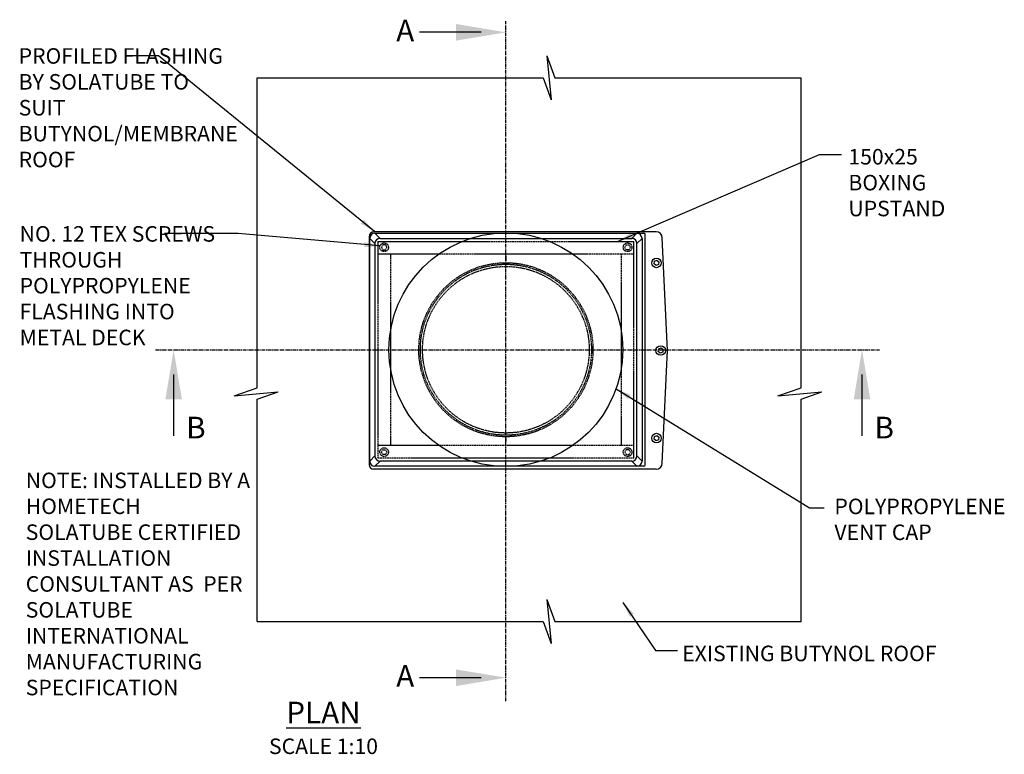
# Model space of a CAD drawing. Extents: x -1558 to 956, y 623 to 3570.
# Drawn here: x -641 to 943, y 2388 to 3570 of the extents above; entities that cross this region are included whole.
import ezdxf

# ---------------------------------------------------------------- set-up
doc = ezdxf.new("R2010")
doc.units = 0
doc.header["$LTSCALE"] = 5
doc.header["$MEASUREMENT"] = 0
doc.linetypes.add('CENTER', pattern=[2, 1.25, -0.25, 0.25, -0.25])
doc.linetypes.add('HIDDEN', pattern=[0.375, 0.25, -0.125])
doc.layers.get('0').update_dxf_attribs({"color": 3, "linetype": 'CONTINUOUS'})
for name, color, linetype in [('CENTRE_LINES', 7, 'CENTER'), ('HIDDEN_LINES', 7, 'HIDDEN'), ('HOMETECH_VS3004_C_NORMAL_L', 7, 'CONTINUOUS'), ('HOMETECH_VS3004_C_TEXT', 7, 'CONTINUOUS'), ('NORMAL_LINES', 7, 'CONTINUOUS'), ('TEXT', 7, 'CONTINUOUS')]:
    doc.layers.add(name, color=color, linetype=linetype)
doc.styles.get("Standard").update_dxf_attribs({"font": 'romans.shx'})
doc.dimstyles.get("Standard").update_dxf_attribs({"dimtxt": 0.18, "dimasz": 0.18, "dimexe": 0.18, "dimexo": 0.0625, "dimgap": 0.09, "dimtad": 0, "dimtih": 1, "dimtoh": 1, "dimdec": 4, "dimzin": 0, "dimtxsty": 'STANDARD', "dimcen": 0.09, "dimazin": 3, "dimtfac": 1, "dimtdec": 4, "dimtofl": 0, "dimtmove": 0, "dimatfit": 3, "dimtolj": 1, "dimtzin": 0})

msp = doc.modelspace()

# ---------------------------------------------------------------- linework, layer by layer
for p, q in [((141.1809, 3189.54393), (141.1809, 3181.54393)), ((141.1809, 3185.54393), (141.1809, 3181.54393)), ((141.1809, 2895.54393), (141.1809, 2891.54393)), ((141.1809, 2887.54393), (141.1809, 2895.54393))]:
    msp.add_line(p, q)
at = {"layer": 'CENTRE_LINES'}
for p, q in [((141.1809, 2472.85831), (141.1809, 3567.20882)), ((-422.05811, 3038.54393), (741.92059, 3038.54393))]:
    msp.add_line(p, q, dxfattribs=at)
at = {"layer": 'HIDDEN_LINES'}
for p, q in [((-64.53593, 3212.76393), (346.89773, 3212.76393)), ((-64.53593, 3192.76393), (33.66257, 3192.76393)), ((33.66257, 3192.76393), (248.69923, 3192.76393)), ((248.69923, 3192.76393), (346.89773, 3192.76393)), ((33.66257, 2884.32393), (-64.53593, 2884.32393)), ((248.69923, 2884.32393), (33.66257, 2884.32393)), ((346.89773, 2884.32393), (248.69923, 2884.32393)), ((346.89773, 2864.32393), (-64.53593, 2864.32393))]:
    msp.add_line(p, q, dxfattribs=at)
at = {"layer": 'HIDDEN_LINES', "extrusion": (-0.99055, 1.21303e-16, 0.137153)}
for p, q in [((-64.53593, 3212.76393), (-64.53593, 2864.32393)), ((-44.53593, 3192.76393), (-44.53593, 2884.32393))]:
    msp.add_line(p, q, dxfattribs=at)
at = {"layer": 'HIDDEN_LINES', "extrusion": (0.99055, -1.21303e-16, 0.137153)}
for p, q in [((346.89773, 2864.32393), (346.89773, 3212.76393)), ((326.89773, 2884.32393), (326.89773, 3192.76393))]:
    msp.add_line(p, q, dxfattribs=at)
at = {"layer": 'HIDDEN_LINES'}
for points in [[(-56.8418, 3207.24778), (-59.0918, 3203.35067), (-56.8418, 3199.45355), (-52.3418, 3199.45355), (-50.0918, 3203.35067), (-52.3418, 3207.24778)], [(339.2036, 3207.24778), (341.4536, 3203.35067), (339.2036, 3199.45355), (334.7036, 3199.45355), (332.4536, 3203.35067), (334.7036, 3207.24778)], [(-56.8418, 2869.84008), (-59.0918, 2873.73719), (-56.8418, 2877.63431), (-52.3418, 2877.63431), (-50.0918, 2873.73719), (-52.3418, 2869.84008)], [(339.2036, 2869.84008), (341.4536, 2873.73719), (339.2036, 2877.63431), (334.7036, 2877.63431), (332.4536, 2873.73719), (334.7036, 2869.84008)]]:
    msp.add_lwpolyline(points, close=True, dxfattribs=at)
for centre, radius in [((-54.5918, 3203.35067), 7), ((336.9536, 3203.35067), 7), ((141.1809, 3038.54393), 140), ((141.1809, 3038.54393), 137.57237), ((141.1809, 3038.54393), 134.01561), ((-54.5918, 2873.73719), 7), ((336.9536, 2873.73719), 7)]:
    msp.add_circle(centre, radius, dxfattribs=at)
at = {"layer": 'HOMETECH_VS3004_C_NORMAL_L'}
msp.add_circle((141.1809, 3038.54393), 188, dxfattribs=at)
at = {"layer": 'NORMAL_LINES'}
for p, q in [((207.10409, 3511.41376), (213.92771, 3440.6741)), ((207.10409, 3511.41376), (219.77393, 3476.04393)), ((-258.6315, 2977.42754), (-258.6315, 3476.04393)), ((-258.6315, 3476.04393), (201.25787, 3476.04393)), ((201.25787, 3476.04393), (213.92771, 3440.6741)), ((219.77393, 3476.04393), (615.95654, 3476.04393)), ((615.95654, 2977.42754), (615.95654, 3476.04393)), ((-77.8191, 2859.32393), (-77.8191, 3217.76393)), ((-77.8191, 3217.76393), (-69.53593, 3209.48393)), ((-69.5391, 3226.04393), (363.23814, 3226.04393)), ((-69.5391, 3226.04393), (-61.25593, 3217.76393)), ((-61.25593, 3217.76393), (343.61773, 3217.76393)), ((351.9009, 3226.04393), (343.61773, 3217.76393)), ((360.1809, 3217.76393), (351.89773, 3209.48393)), ((360.1809, 3217.76393), (360.1809, 2859.32393)), ((365.23814, 2853.04393), (365.23814, 3224.04393)), ((-295.77292, 2964.12309), (-258.6315, 2977.42754)), ((578.81512, 2964.12309), (615.95654, 2977.42754)), ((-295.77292, 2964.12309), (-225.03327, 2970.94672)), ((-258.6315, 2958.91147), (-225.03327, 2970.94672)), ((578.81512, 2964.12309), (649.55477, 2970.94672)), ((615.95654, 2958.91147), (649.55477, 2970.94672)), ((-258.6315, 2601.04393), (-258.6315, 2958.91147)), ((615.95654, 2601.04393), (615.95654, 2958.91147)), ((-69.53593, 2867.60393), (-77.8191, 2859.32393)), ((360.1809, 2859.32393), (351.89773, 2867.60393)), ((-61.25593, 2859.32393), (-69.5391, 2851.04393)), ((363.23814, 2851.04393), (-69.5391, 2851.04393)), ((343.61773, 2859.32393), (-61.25593, 2859.32393)), ((351.9009, 2851.04393), (343.61773, 2859.32393)), ((382.69825, 2846.29393), (-71.76186, 2846.29393)), ((207.11174, 2636.41376), (219.78158, 2601.04393)), ((207.11174, 2636.41376), (213.93536, 2565.6741)), ((-258.6315, 2601.04393), (201.26552, 2601.04393)), ((201.26552, 2601.04393), (213.93536, 2565.6741)), ((219.78158, 2601.04393), (615.95654, 2601.04393))]:
    msp.add_line(p, q, dxfattribs=at)
at = {"layer": 'NORMAL_LINES', "extrusion": (0, 0, -1)}
for p, q in [((-78.76186, 3220.01393), (-78.76186, 2853.29393)), ((382.69825, 3228.29393), (-70.48186, 3228.29393)), ((401.23814, 3037.29393), (392.68717, 3218.76461)), ((392.68717, 2855.82325), (401.23814, 3037.29393))]:
    msp.add_line(p, q, dxfattribs=at)
at = {"layer": 'NORMAL_LINES', "extrusion": (-0.99055, 1.21303e-16, 0.137153)}
msp.add_line((-69.53593, 3209.48393), (-69.53593, 2867.60393), dxfattribs=at)
at = {"layer": 'NORMAL_LINES', "extrusion": (0.99055, -1.21303e-16, 0.137153)}
msp.add_line((351.89773, 2867.60393), (351.89773, 3209.48393), dxfattribs=at)
at = {"layer": 'NORMAL_LINES', "extrusion": (-0.984808, 0.173648, -4.16334e-16)}
for p, q in [((379.48373, 3176.85745), (380.21305, 3180.99364)), ((386.29143, 3035.85745), (387.02075, 3039.99364)), ((379.48373, 2894.85745), (380.21305, 2898.99364))]:
    msp.add_line(p, q, dxfattribs=at)
at = {"layer": 'NORMAL_LINES', "extrusion": (-0.642788, -0.766044, -1.25622e-13)}
for p, q in [((382.70111, 3174.15774), (379.48373, 3176.85745)), ((389.50882, 3033.15774), (386.29143, 3035.85745)), ((382.70111, 2892.15774), (379.48373, 2894.85745))]:
    msp.add_line(p, q, dxfattribs=at)
at = {"layer": 'NORMAL_LINES', "extrusion": (-0.34202, 0.939693, 1.25205e-13)}
for p, q in [((380.21305, 3180.99364), (384.15976, 3182.43012)), ((387.02075, 3039.99364), (390.96746, 3041.43012)), ((380.21305, 2898.99364), (384.15976, 2900.43012))]:
    msp.add_line(p, q, dxfattribs=at)
at = {"layer": 'NORMAL_LINES', "extrusion": (0.34202, -0.939693, -1.25205e-13)}
for p, q in [((386.64782, 3175.59422), (382.70111, 3174.15774)), ((393.45553, 3034.59422), (389.50882, 3033.15774)), ((386.64782, 2893.59422), (382.70111, 2892.15774))]:
    msp.add_line(p, q, dxfattribs=at)
at = {"layer": 'NORMAL_LINES', "extrusion": (0.642788, 0.766044, 1.25622e-13)}
for p, q in [((384.15976, 3182.43012), (387.37715, 3179.73042)), ((390.96746, 3041.43012), (394.18485, 3038.73042)), ((384.15976, 2900.43012), (387.37715, 2897.73042))]:
    msp.add_line(p, q, dxfattribs=at)
at = {"layer": 'NORMAL_LINES', "extrusion": (0.984808, -0.173648, 4.16334e-16)}
for p, q in [((387.37715, 3179.73042), (386.64782, 3175.59422)), ((394.18485, 3038.73042), (393.45553, 3034.59422)), ((387.37715, 2897.73042), (386.64782, 2893.59422))]:
    msp.add_line(p, q, dxfattribs=at)
at = {"layer": 'NORMAL_LINES'}
for centre in [(383.43044, 3178.29393), (390.23814, 3037.29393), (383.43044, 2896.29393)]:
    msp.add_circle(centre, 7.75, dxfattribs=at)
for centre, radius, start, end in [((-70.48186, 3220.01393), 8.28, 90, 180), ((-69.5391, 3217.76393), 8.28, 90, 180), ((-61.25593, 3209.48393), 8.28, 90, 180), ((343.61773, 3209.48393), 8.28, 0, 90), ((351.9009, 3217.76393), 8.28, 0, 90), ((363.23814, 3224.04393), 2, 0, 90), ((382.69825, 3218.29393), 10, 2.69780563, 90), ((-61.25593, 2867.60393), 8.28, 180, 270), ((343.61773, 2867.60393), 8.28, 270, 0), ((-71.76186, 2853.29393), 7, 180, 270), ((-69.5391, 2859.32393), 8.28, 180, 270), ((351.9009, 2859.32393), 8.28, 270, 0), ((363.23814, 2853.04393), 2, 270, 0), ((382.69825, 2856.29393), 10, 270, 357.30219437)]:
    msp.add_arc(centre, radius, start, end, dxfattribs=at)
at = {"layer": 'TEXT'}
for points in [[(101.1809, 3549.29355), (2.46009, 3549.29355)], [(-393.1325, 2998.54393), (-393.1325, 2899.82312)], [(713.897, 2998.54393), (713.897, 2899.82312)], [(101.1809, 2510.75724), (2.46009, 2510.75724)]]:
    msp.add_lwpolyline(points, dxfattribs=at)
for points in [[(61.1809, 3562.62688), (141.1809, 3549.29355), (61.1809, 3535.96021)], [(-406.46583, 2958.54393), (-393.1325, 3038.54393), (-379.79916, 2958.54393)], [(700.56367, 2958.54393), (713.897, 3038.54393), (727.23033, 2958.54393)], [(61.1809, 2524.09057), (141.1809, 2510.75724), (61.1809, 2497.4239)]]:
    msp.add_solid(points, dxfattribs=at)

# ---------------------------------------------------------------- texts
at = {"layer": 'HOMETECH_VS3004_C_TEXT', "insert": (669.52107, 2798.94028), "char_height": 25, "width": 198.135, "attachment_point": 1}
msp.add_mtext('POLYPROPYLENE VENT CAP', dxfattribs=at)
at = {"layer": 'TEXT'}
for s, insert, char_height, width, attachment_point in [('A', (-35.178, 3569.64809), 35, 886.51, 1), ('PROFILED FLASHING BY SOLATUBE TO SUIT BUTYNOL/MEMBRANE ROOF', (-642.36681, 3523.79582), 25, 348.0991, 1), ('150x25 BOXING UPSTAND', (692.03291, 3361.61509), 25, 202.0438, 1), ('NO. 12 TEX SCREWS THROUGH POLYPROPYLENE FLASHING INTO METAL DECK', (-640.8256, 3237.4393), 25, 362.3552, 1), ('B', (-373.03581, 2930.74463), 35, 886.51, 1), ('B', (733.99369, 2930.74463), 35, 886.51, 1), ('NOTE: INSTALLED BY A HOMETECH SOLATUBE CERTIFIED INSTALLATION CONSULTANT AS  PER SOLATUBE INTERNATIONAL  MANUFACTURING SPECIFICATION', (-630.99981, 2840.82223), 25, 362.3552, 1), ('EXISTING BUTYNOL ROOF', (424.80624, 2562.35152), 25, 413.7436, 1), ('A', (-35.178, 2531.11178), 35, 886.51, 1), ('\\LPLAN', (-152.15916, 2472.19862), 35, 886.51, 2), ('SCALE 1:10', (-152.15916, 2412.95128), 25, 886.51, 2)]:
    msp.add_mtext(s, dxfattribs=dict(at, insert=insert, char_height=char_height, width=width, attachment_point=attachment_point))

# ---------------------------------------------------------------- leaders
at = {"layer": 'HOMETECH_VS3004_C_TEXT'}
msp.add_leader([(318.32095, 2975.57249), (629.2656, 2783.94946), (653.17237, 2783.94946)], dimstyle='STANDARD', override={"dimscale": 10, "dimasz": 2.5}, dxfattribs=at)
at = {"layer": 'TEXT'}
for points in [[(-70.29371, 3228.87608), (-417.53812, 3511.47325), (-461.24686, 3511.47325)], [(320.77149, 3212.73414), (645.79036, 3352.44297), (680.90299, 3352.44297)], [(-61.45953, 3205.59692), (-289.58571, 3225.33876), (-407.64915, 3225.33876)], [(329.50378, 2632.01144), (381.99885, 2554.3236), (417.11148, 2554.3236)]]:
    msp.add_leader(points, dimstyle='STANDARD', override={"dimscale": 10, "dimasz": 2.5}, dxfattribs=at)

doc.saveas('drawing.dxf')
